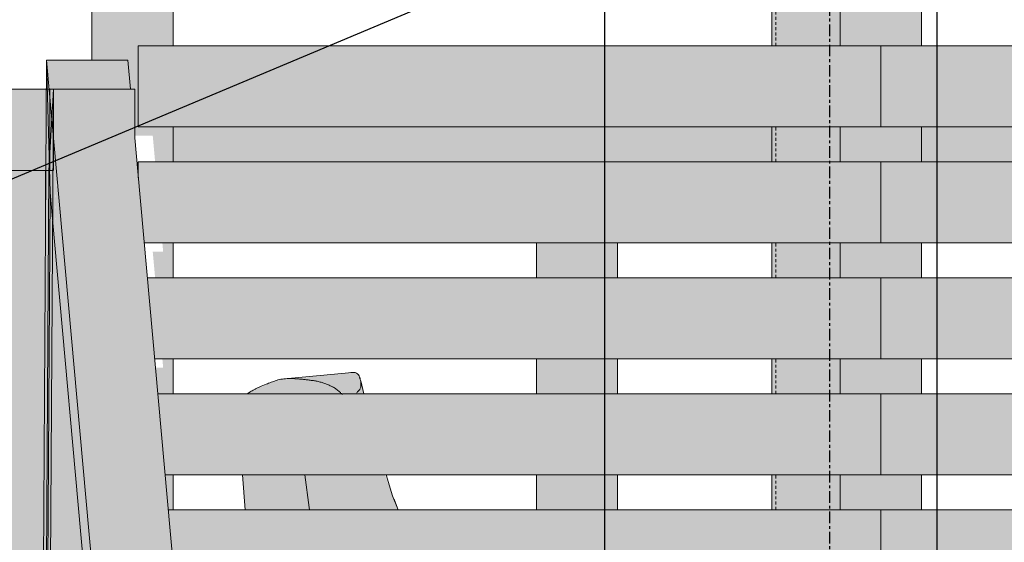
# Model space of a CAD drawing. Units: inches. Extents: x -11880 to -7686, y -129 to 625.
# Drawn here: x -10525 to -10483, y 291 to 314 of the extents above; entities that cross this region are included whole.
import ezdxf

# ---------------------------------------------------------------- set-up
doc = ezdxf.new("R2010")
doc.units = ezdxf.units.IN
doc.header["$MEASUREMENT"] = 0
doc.linetypes.add('Grid Line 1_2_', pattern=[0.875, 0.5, -0.125, 0.125, -0.125])
doc.linetypes.add('Hidden 1_8_', pattern=[0.1875, 0.125, -0.0625])
for name, color, linetype, lineweight in [('A-GLAZ-CURT', 52, 'Continuous', 9), ('A-GLAZ-CWMG', 51, 'Continuous', 9), ('G-ANNO-SYMB-2', 111, 'Continuous', 30), ('G-ANNO-TEXT', 231, 'Continuous', 30), ('I-FURN', 30, 'Continuous', 9), ('I-FURN-1', 9, 'Continuous', 9), ('S-COLS', 52, 'Continuous', 9), ('S-COLS-1', 52, 'Hidden 1_8_', 9), ('S-GRID-1', 1, 'Grid Line 1_2_', 30)]:
    doc.layers.add(name, color=color, linetype=linetype, lineweight=lineweight)

# ---------------------------------------------------------------- blocks, each defined once
blk = doc.blocks.new('HSS-Hollow Structural Section-Column - TUBE STEEL _HDG_ - SIZE TBD-V332-BUILDING SECTION - THRU SMALL STUDIO - LOOKING EAST')
at = {"layer": 'S-COLS'}
h = blk.add_hatch(color=256, dxfattribs=at)
h.paths.add_polyline_path([(-11604.843, -0.25), (-11604.495, -0.25), (-11604.495, 0.833), (-11604.843, 0.872), (-11604.843, 0.837)], flags=0)
h.paths.add_polyline_path([(-11604.495, 1.95), (-11604.495, 9.245), (-11604.843, 9.073), (-11604.842, 2.005), (-11604.526, 1.955)], flags=0)
h.paths.add_polyline_path([(-11604.495, 18), (-11604.495, 54.144), (-11604.843, 54.144), (-11604.84, 18.002), (-11604.551, 18)], flags=0)
h.paths.add_polyline_path([(-11604.835, 57.144), (-11604.495, 57.144), (-11604.495, 61.131), (-11604.843, 61.131), (-11604.843, 57.144)], flags=0)
h.paths.add_polyline_path([(-11604.495, 64.131), (-11604.495, 68.118), (-11604.843, 68.118), (-11604.834, 64.131), (-11604.636, 64.131)], flags=0)
h.paths.add_polyline_path([(-11604.77, 71.118), (-11604.495, 71.118), (-11604.495, 75.105), (-11604.843, 75.105), (-11604.834, 71.118), (-11604.797, 71.118)], flags=0)
h.paths.add_polyline_path([(-11604.495, 78.105), (-11604.495, 82.092), (-11604.843, 82.092), (-11604.833, 78.105), (-11604.63, 78.105)], flags=0)
h.paths.add_polyline_path([(-11604.495, 85.092), (-11604.495, 89.079), (-11604.843, 89.079), (-11604.832, 85.092), (-11604.627, 85.092)], flags=0)
h.paths.add_polyline_path([(-11604.843, 92.079), (-11604.495, 92.079), (-11604.495, 96.065), (-11604.843, 96.065), (-11604.843, 93.607)], flags=0)
h.paths.add_polyline_path([(-11604.562, 99.065), (-11604.495, 99.065), (-11604.495, 103.052), (-11604.843, 103.052), (-11604.83, 99.065), (-11604.621, 99.065)], flags=0)
h.paths.add_polyline_path([(-11604.562, 106.052), (-11604.495, 106.052), (-11604.495, 109.875), (-11604.843, 109.875), (-11604.83, 106.052), (-11604.618, 106.052)], flags=0)
h.paths.add_polyline_path([(-11604.495, 135.125), (-11604.495, 135.5), (-11604.843, 135.5), (-11604.826, 135.125), (-11604.562, 135.125)], flags=0)
h.paths.add_polyline_path([(-11604.495, 139), (-11604.495, 140.5), (-11604.843, 140.5), (-11604.826, 139), (-11604.562, 139)], flags=0)
h.paths.add_polyline_path([(-11604.843, 144), (-11604.495, 144), (-11604.495, 144.37), (-11604.843, 144.198), (-11604.843, 144.035)], flags=0)
h.paths.add_polyline_path([(-11604.495, 154), (-11604.495, 155.5), (-11604.843, 155.5), (-11604.824, 154), (-11604.562, 154)], flags=0)
h.paths.add_polyline_path([(-11604.797, 159), (-11604.495, 159), (-11604.495, 160.5), (-11604.843, 160.5), (-11604.823, 159)], flags=0)
h.paths.add_polyline_path([(-11604.562, 164), (-11604.495, 164), (-11604.495, 165.5), (-11604.843, 165.5), (-11604.823, 164), (-11604.593, 164)], flags=0)
h.paths.add_polyline_path([(-11604.495, 169), (-11604.495, 170.5), (-11604.843, 170.5), (-11604.822, 169), (-11604.562, 169)], flags=0)
h.paths.add_polyline_path([(-11604.738, 174), (-11604.495, 174), (-11604.495, 175.5), (-11604.843, 175.5), (-11604.822, 174), (-11604.797, 174)], flags=0)
h.paths.add_polyline_path([(-11604.843, 179), (-11604.495, 179), (-11604.495, 180.5), (-11604.843, 180.5), (-11604.843, 179.389)], flags=0)
h.paths.add_polyline_path([(-11604.734, 184), (-11604.495, 184), (-11604.495, 185.5), (-11604.843, 185.5), (-11604.82, 184), (-11604.797, 184)], flags=0)
h.paths.add_polyline_path([(-11604.843, 194), (-11604.495, 194), (-11604.495, 195.006), (-11604.843, 195.006)], flags=0)
h.paths.add_polyline_path([(-11604.578, 199), (-11604.495, 199), (-11604.495, 200.5), (-11604.843, 200.5), (-11604.819, 199), (-11604.669, 199)], flags=0)
h.paths.add_polyline_path([(-11604.575, 204.993), (-11604.495, 204.993), (-11604.495, 205.5), (-11604.843, 205.5), (-11604.818, 204.993), (-11604.669, 204.993)], flags=0)
h.paths.add_polyline_path([(-11604.725, 214), (-11604.495, 214), (-11604.495, 215.967), (-11604.843, 215.967), (-11604.817, 214), (-11604.797, 214)], flags=0)
h.paths.add_polyline_path([(-11604.495, 218.967), (-11604.495, 220.5), (-11604.843, 220.5), (-11604.816, 218.967), (-11604.569, 218.967)], flags=0)
h.paths.add_polyline_path([(-11604.495, 229), (-11604.495, 229.94), (-11604.843, 229.94), (-11604.815, 229), (-11604.565, 229)], flags=0)
h.paths.add_polyline_path([(-11604.719, 234), (-11604.495, 234), (-11604.495, 235.5), (-11604.843, 235.5), (-11604.815, 234), (-11604.797, 234)], flags=0)
h.paths.add_polyline_path([(-11604.495, 239.927), (-11604.495, 240.5), (-11604.843, 240.5), (-11604.814, 239.927), (-11604.56, 239.927)], flags=0)
h.paths.add_polyline_path([(-11604.495, 269), (-11604.495, 269.375), (-11604.843, 269.375), (-11604.843, 269), (-11604.548, 269)], flags=0)
h.paths.add_polyline_path([(-11604.81, 272.875), (-11604.495, 272.875), (-11604.495, 274.375), (-11604.843, 274.375), (-11604.843, 272.875)], flags=0)
h.paths.add_polyline_path([(-11604.81, 277.875), (-11604.495, 277.875), (-11604.495, 278.245), (-11604.843, 278.073), (-11604.843, 277.875)], flags=0)
h.paths.add_polyline_path([(-11604.843, 287.875), (-11604.495, 287.875), (-11604.495, 289.375), (-11604.843, 289.375), (-11604.843, 288.76)], flags=0)
h.paths.add_polyline_path([(-11604.537, 292.875), (-11604.495, 292.875), (-11604.495, 294.375), (-11604.843, 294.375), (-11604.843, 292.875), (-11604.669, 292.875)], flags=0)
h.paths.add_polyline_path([(-11604.495, 297.875), (-11604.495, 299.375), (-11604.843, 299.375), (-11604.843, 297.875), (-11604.535, 297.875)], flags=0)
h.paths.add_polyline_path([(-11604.807, 302.875), (-11604.495, 302.875), (-11604.495, 304.375), (-11604.843, 304.375), (-11604.843, 302.875)], flags=0)
h.paths.add_polyline_path([(-11604.797, 307.875), (-11604.495, 307.875), (-11604.495, 309.375), (-11604.843, 309.375), (-11604.843, 307.875), (-11604.806, 307.875)], flags=0)
h.paths.add_polyline_path([(-11604.495, 312.875), (-11604.495, 314.375), (-11604.843, 314.375), (-11604.843, 312.875), (-11604.529, 312.875)], flags=0)
h.paths.add_polyline_path([(-11604.843, 317.875), (-11604.495, 317.875), (-11604.495, 319.375), (-11604.843, 319.375), (-11604.843, 319)], flags=0)
h.paths.add_polyline_path([(-11604.843, 322.875), (-11604.495, 322.875), (-11604.524, 324.375), (-11604.843, 324.375), (-11604.843, 324)], flags=0)
h.paths.add_polyline_path([(-11604.843, 327.875), (-11604.495, 327.875), (-11604.521, 329.375), (-11604.843, 329.375), (-11604.843, 329)], flags=0)
h.paths.add_polyline_path([(-11604.843, 332.875), (-11604.495, 332.875), (-11604.519, 334.375), (-11604.843, 334.375), (-11604.843, 334)], flags=0)
h.paths.add_polyline_path([(-11604.843, 337.875), (-11604.495, 337.875), (-11604.517, 339.375), (-11604.843, 339.375), (-11604.843, 339)], flags=0)
h.paths.add_polyline_path([(-11604.843, 342.875), (-11604.495, 342.875), (-11604.515, 344.375), (-11604.843, 344.375), (-11604.843, 344)], flags=0)
h.paths.add_polyline_path([(-11604.843, 347.875), (-11604.495, 347.875), (-11604.513, 349.375), (-11604.843, 349.375), (-11604.843, 349)], flags=0)
h.paths.add_polyline_path([(-11604.495, 352.875), (-11604.511, 354.375), (-11604.843, 354.375), (-11604.843, 352.875), (-11604.511, 352.875)], flags=0)
h.paths.add_polyline_path([(-11604.495, 357.875), (-11604.508, 359.375), (-11604.843, 359.375), (-11604.843, 357.875), (-11604.509, 357.875)], flags=0)
h.paths.add_polyline_path([(-11604.678, 362.875), (-11604.495, 362.875), (-11604.506, 364.375), (-11604.843, 364.375), (-11604.843, 362.875), (-11604.797, 362.875)], flags=0)
h.paths.add_polyline_path([(-11604.495, 367.875), (-11604.504, 369.375), (-11604.843, 369.375), (-11604.843, 367.875), (-11604.505, 367.875)], flags=0)
h.paths.add_polyline_path([(-11604.495, 372.875), (-11604.502, 374.375), (-11604.843, 374.375), (-11604.843, 372.875), (-11604.503, 372.875)], flags=0)
h = blk.add_hatch(color=256, dxfattribs=at)
h.paths.add_polyline_path([(-11600.191, -0.25), (-11600.191, 0.276), (-11604.495, 0.831), (-11604.495, -0.25), (-11601.202, -0.25)], flags=0)
h.paths.add_polyline_path([(-11600.191, 1.269), (-11600.216, 11.07), (-11604.495, 9.22), (-11604.495, 1.95), (-11601.202, 1.429)], flags=0)
h.paths.add_polyline_path([(-11600.191, 17.971), (-11600.191, 54.144), (-11604.495, 54.144), (-11604.495, 18), (-11600.264, 17.971)], flags=0)
h.paths.add_polyline_path([(-11604.495, 57.144), (-11600.191, 57.144), (-11600.191, 61.131), (-11604.495, 61.131), (-11604.495, 59.295)], flags=0)
h.paths.add_polyline_path([(-11601.202, 64.131), (-11600.191, 64.131), (-11600.191, 68.118), (-11604.495, 68.118), (-11604.495, 64.131)], flags=0)
h.paths.add_polyline_path([(-11601.202, 71.118), (-11600.191, 71.118), (-11600.191, 75.105), (-11604.495, 75.105), (-11604.495, 71.118)], flags=0)
h.paths.add_polyline_path([(-11604.495, 78.105), (-11600.191, 78.105), (-11600.191, 82.092), (-11604.495, 82.092)], flags=0)
h.paths.add_polyline_path([(-11601.202, 85.092), (-11600.191, 85.092), (-11600.191, 89.079), (-11604.495, 89.079), (-11604.495, 85.092)], flags=0)
h.paths.add_polyline_path([(-11604.495, 92.079), (-11600.191, 92.079), (-11600.191, 96.065), (-11604.495, 96.065), (-11604.495, 93.607)], flags=0)
h.paths.add_polyline_path([(-11604.495, 99.065), (-11600.191, 99.065), (-11600.191, 103.052), (-11604.495, 103.052)], flags=0)
h.paths.add_polyline_path([(-11604.495, 106.052), (-11600.191, 106.052), (-11600.191, 109.875), (-11604.495, 109.875)], flags=0)
h.paths.add_polyline_path([(-11604.495, 135.125), (-11601.891, 135.125), (-11601.891, 135.5), (-11604.495, 135.5), (-11604.495, 135.245)], flags=0)
h.paths.add_polyline_path([(-11601.891, 139), (-11601.891, 140.5), (-11604.495, 140.5), (-11604.495, 139)], flags=0)
h.paths.add_polyline_path([(-11603.764, 144), (-11601.891, 144), (-11601.919, 145.469), (-11604.495, 144.345), (-11604.495, 144), (-11603.905, 144)], flags=0)
h.paths.add_polyline_path([(-11604.495, 154), (-11601.891, 154), (-11601.891, 155.5), (-11604.495, 155.5), (-11604.495, 155.125)], flags=0)
h.paths.add_polyline_path([(-11604.495, 159), (-11601.891, 159), (-11601.891, 160.5), (-11604.495, 160.5), (-11604.495, 160.125)], flags=0)
h.paths.add_polyline_path([(-11604.495, 164), (-11601.891, 164), (-11601.891, 165.5), (-11604.495, 165.5), (-11604.495, 165.125)], flags=0)
h.paths.add_polyline_path([(-11601.891, 169), (-11601.891, 170.5), (-11604.495, 170.5), (-11604.495, 169)], flags=0)
h.paths.add_polyline_path([(-11601.891, 174), (-11601.891, 175.5), (-11604.495, 175.5), (-11604.495, 174)], flags=0)
h.paths.add_polyline_path([(-11601.891, 179), (-11601.891, 180.5), (-11604.495, 180.5), (-11604.495, 179)], flags=0)
h.paths.add_polyline_path([(-11601.891, 184), (-11601.891, 185.125), (-11600.191, 185.125), (-11600.191, 185.5), (-11604.495, 185.5), (-11604.495, 184)], flags=0)
h.paths.add_polyline_path([(-11604.495, 194), (-11601.891, 194), (-11601.891, 195.006), (-11604.495, 195.006)], flags=0)
h.paths.add_polyline_path([(-11601.891, 199), (-11601.891, 200.5), (-11604.495, 200.5), (-11604.495, 199)], flags=0)
h.paths.add_polyline_path([(-11604.495, 204.993), (-11601.891, 204.993), (-11601.891, 205.125), (-11600.191, 205.125), (-11600.191, 205.5), (-11604.495, 205.5)], flags=0)
h.paths.add_polyline_path([(-11604.495, 214), (-11601.891, 214), (-11601.891, 215.967), (-11604.495, 215.967), (-11604.495, 215.125)], flags=0)
h.paths.add_polyline_path([(-11604.495, 218.967), (-11601.891, 218.967), (-11601.891, 220.125), (-11600.191, 220.125), (-11600.191, 220.5), (-11604.495, 220.5)], flags=0)
h.paths.add_polyline_path([(-11601.202, 229), (-11600.191, 229), (-11600.191, 229.94), (-11604.495, 229.94), (-11604.495, 229)], flags=0)
h.paths.add_polyline_path([(-11604.495, 234), (-11601.891, 234), (-11601.891, 235.125), (-11600.191, 235.125), (-11600.191, 235.5), (-11604.495, 235.5)], flags=0)
h.paths.add_polyline_path([(-11600.191, 239.927), (-11600.191, 240.5), (-11604.495, 240.5), (-11604.495, 239.927), (-11601.202, 239.927)], flags=0)
h.paths.add_polyline_path([(-11604.495, 269), (-11601.891, 269), (-11601.891, 269.375), (-11604.495, 269.375), (-11604.495, 269.12)], flags=0)
h.paths.add_polyline_path([(-11601.891, 272.875), (-11601.891, 274.375), (-11604.495, 274.375), (-11604.495, 272.875)], flags=0)
h.paths.add_polyline_path([(-11601.891, 277.875), (-11601.919, 279.344), (-11604.495, 278.22), (-11604.495, 277.875)], flags=0)
h.paths.add_polyline_path([(-11601.891, 287.875), (-11601.891, 289.375), (-11604.495, 289.375), (-11604.495, 287.875)], flags=0)
h.paths.add_polyline_path([(-11604.495, 292.875), (-11601.891, 292.875), (-11601.891, 294.375), (-11604.495, 294.375), (-11604.495, 294)], flags=0)
h.paths.add_polyline_path([(-11604.495, 297.875), (-11601.891, 297.875), (-11601.891, 299.375), (-11604.495, 299.375), (-11604.495, 299)], flags=0)
h.paths.add_polyline_path([(-11601.891, 302.875), (-11601.891, 304.375), (-11604.495, 304.375), (-11604.495, 302.875)], flags=0)
h.paths.add_polyline_path([(-11604.495, 307.875), (-11601.891, 307.875), (-11601.891, 309.375), (-11604.495, 309.375), (-11604.495, 309)], flags=0)
h.paths.add_polyline_path([(-11604.495, 312.875), (-11601.891, 312.875), (-11601.891, 314.375), (-11604.495, 314.375), (-11604.495, 314)], flags=0)
h.paths.add_polyline_path([(-11601.891, 317.875), (-11601.891, 319.375), (-11604.495, 319.375), (-11604.495, 317.875)], flags=0)
h.paths.add_polyline_path([(-11601.891, 322.875), (-11601.891, 324.375), (-11604.495, 324.375), (-11604.495, 322.875)], flags=0)
h.paths.add_polyline_path([(-11601.891, 327.875), (-11601.891, 329.375), (-11604.495, 329.375), (-11604.495, 327.875)], flags=0)
h.paths.add_polyline_path([(-11604.495, 332.875), (-11601.891, 332.875), (-11601.891, 334.375), (-11604.495, 334.375), (-11604.495, 334)], flags=0)
h.paths.add_polyline_path([(-11601.891, 337.875), (-11601.891, 339.375), (-11604.495, 339.375), (-11604.495, 337.875)], flags=0)
h.paths.add_polyline_path([(-11601.891, 342.875), (-11601.891, 344.375), (-11604.495, 344.375), (-11604.495, 342.875)], flags=0)
h.paths.add_polyline_path([(-11604.495, 347.875), (-11601.891, 347.875), (-11601.891, 349.375), (-11604.495, 349.375), (-11604.495, 349)], flags=0)
h.paths.add_polyline_path([(-11604.495, 352.875), (-11601.891, 352.875), (-11601.891, 354.375), (-11604.495, 354.375), (-11604.495, 354)], flags=0)
h.paths.add_polyline_path([(-11604.495, 357.875), (-11601.891, 357.875), (-11601.891, 359.375), (-11604.495, 359.375), (-11604.495, 359)], flags=0)
h.paths.add_polyline_path([(-11601.891, 362.875), (-11601.891, 364.375), (-11604.495, 364.375), (-11604.495, 362.875)], flags=0)
h.paths.add_polyline_path([(-11601.891, 367.875), (-11601.891, 369.375), (-11604.495, 369.375), (-11604.495, 367.875)], flags=0)
h.paths.add_polyline_path([(-11604.495, 372.875), (-11601.891, 372.875), (-11601.891, 374), (-11600.191, 374), (-11600.191, 374.375), (-11604.495, 374.375)], flags=0)
for p, q in [((-11604.843, 314.375), (-11604.843, 312.875)), ((-11604.843, 309.375), (-11604.843, 307.875)), ((-11604.843, 304.375), (-11604.843, 302.875)), ((-11604.843, 299.375), (-11604.843, 297.875)), ((-11604.843, 294.375), (-11604.843, 292.875))]:
    blk.add_line(p, q, dxfattribs=at)
at = {"layer": 'S-COLS-1'}
for p, q in [((-11604.669, 312.875), (-11604.669, 314.375)), ((-11604.669, 307.875), (-11604.669, 309.375)), ((-11604.669, 302.875), (-11604.669, 304.375)), ((-11604.669, 297.875), (-11604.669, 299.375)), ((-11604.669, 292.875), (-11604.669, 294.375))]:
    blk.add_line(p, q, dxfattribs=at)
blk = doc.blocks.new('Horizontal_Siding - Horizontal_Siding-V361-BUILDING SECTION - THRU SMALL STUDIO - LOOKING EAST')
at = {"layer": 'A-GLAZ-CURT'}
h = blk.add_hatch(color=256, dxfattribs=at)
h.paths.add_polyline_path([(-11571.054, 274.375), (-11568.141, 274.375), (-11568.141, 277.875), (-11571.552, 277.875), (-11571.552, 274.375)], flags=0)
h.paths.add_polyline_path([(-11600.141, 274.375), (-11581.838, 274.375), (-11581.838, 275.375), (-11582.495, 275.375), (-11582.495, 277.875), (-11600.141, 277.875)], flags=0)
for p, q in [((-11600.141, 277.875), (-11600.141, 274.375)), ((-11582.495, 277.875), (-11600.141, 277.875)), ((-11568.141, 277.875), (-11571.552, 277.875)), ((-11568.141, 274.375), (-11568.141, 277.875)), ((-11600.141, 274.375), (-11581.838, 274.375)), ((-11571.552, 274.375), (-11568.141, 274.375))]:
    blk.add_line(p, q, dxfattribs=at)
blk = doc.blocks.new('Horizontal_Siding - Horizontal_Siding-V362-BUILDING SECTION - THRU SMALL STUDIO - LOOKING EAST')
at = {"layer": 'A-GLAZ-CURT'}
h = blk.add_hatch(color=256, dxfattribs=at)
h.paths.add_polyline_path([(-11571.552, 309.375), (-11568.141, 309.375), (-11568.141, 312.875), (-11574.551, 312.875), (-11574.551, 310.375), (-11576.254, 310.375), (-11576.254, 310), (-11571.552, 310)], flags=0)
h.paths.add_polyline_path([(-11587.803, 309.375), (-11581.838, 309.375), (-11581.838, 310), (-11581.254, 310), (-11581.254, 310.375), (-11582.678, 310.375), (-11582.678, 312.875), (-11600.141, 312.875), (-11600.141, 309.375)], flags=0)
for p, q in [((-11600.141, 312.875), (-11600.141, 309.375)), ((-11582.678, 312.875), (-11600.141, 312.875)), ((-11568.141, 312.875), (-11574.551, 312.875)), ((-11568.141, 309.375), (-11568.141, 312.875)), ((-11600.141, 309.375), (-11581.838, 309.375)), ((-11571.552, 309.375), (-11568.141, 309.375))]:
    blk.add_line(p, q, dxfattribs=at)
blk = doc.blocks.new('Rectangular Mullion - Vertical Post-V373-BUILDING SECTION - THRU SMALL STUDIO - LOOKING EAST')
at = {"layer": 'A-GLAZ-CWMG'}
blk.add_hatch(color=256, dxfattribs=at).paths.add_polyline_path([(-11630.641, 292.875), (-11630.641, 294), (-11630.957, 294), (-11630.856, 292.875)], flags=0)
blk.add_line((-11630.641, 292.875), (-11630.641, 294), dxfattribs=at)
blk = doc.blocks.new('Rectangular Mullion - Vertical Post-V351-BUILDING SECTION - THRU SMALL STUDIO - LOOKING EAST')
at = {"layer": 'A-GLAZ-CWMG'}
h = blk.add_hatch(color=256, dxfattribs=at)
h.paths.add_polyline_path([(-11630.641, 160.125), (-11630.641, 160.5), (-11631.103, 160.5), (-11631.069, 160.125)], flags=0)
h.paths.add_polyline_path([(-11630.641, 164), (-11630.641, 165.125), (-11631.518, 165.125), (-11631.417, 164)], flags=0)
for p, q in [((-11630.641, 164), (-11630.641, 165.125)), ((-11630.641, 160.125), (-11630.641, 160.5))]:
    blk.add_line(p, q, dxfattribs=at)
blk = doc.blocks.new('Rectangular Mullion - Vertical Post-V374-BUILDING SECTION - THRU SMALL STUDIO - LOOKING EAST')
at = {"layer": 'A-GLAZ-CWMG'}
blk.add_hatch(color=256, dxfattribs=at).paths.add_polyline_path([(-11632.296, 309), (-11630.641, 309), (-11630.641, 309.375), (-11632.141, 309.375), (-11632.141, 312.875), (-11630.641, 312.875), (-11630.641, 314), (-11634.141, 314), (-11634.141, 312.25), (-11632.596, 312.25), (-11632.484, 311), (-11632.296, 311)], flags=0)
for p, q in [((-11634.141, 312.25), (-11634.141, 314)), ((-11630.641, 312.875), (-11630.641, 314)), ((-11630.641, 309), (-11630.641, 309.375))]:
    blk.add_line(p, q, dxfattribs=at)
blk = doc.blocks.new('Rectangular Mullion - Vertical Post-V353-BUILDING SECTION - THRU SMALL STUDIO - LOOKING EAST')
at = {"layer": 'A-GLAZ-CWMG'}
blk.add_hatch(color=256, dxfattribs=at).paths.add_polyline_path([(-11634.141, 180.125), (-11630.641, 180.125), (-11630.641, 180.5), (-11632.141, 180.5), (-11632.141, 184), (-11630.641, 184), (-11630.641, 185.125), (-11634.141, 185.125)], flags=0)
for p, q in [((-11634.141, 180.125), (-11634.141, 185.125)), ((-11630.641, 184), (-11630.641, 185.125)), ((-11630.641, 180.125), (-11630.641, 180.5))]:
    blk.add_line(p, q, dxfattribs=at)
blk = doc.blocks.new('Rectangular Mullion - Vertical Post-3667100-BUILDING SECTION - THRU SMALL STUDIO - LOOKING EAST')
at = {"layer": 'A-GLAZ-CWMG'}
h = blk.add_hatch(color=256, dxfattribs=at)
h.paths.add_polyline_path([(-11600.191, 140.125), (-11598.391, 140.125), (-11598.391, 140.5), (-11601.891, 140.5), (-11601.891, 140.125), (-11601.062, 140.125)], flags=0)
h.paths.add_polyline_path([(-11599.968, 144), (-11598.391, 144), (-11598.391, 145.125), (-11601.891, 145.125), (-11601.891, 144), (-11600.017, 144)], flags=0)
for p, q in [((-11601.891, 145.125), (-11601.891, 144)), ((-11598.391, 145.125), (-11598.391, 144)), ((-11601.891, 140.5), (-11601.891, 140.125)), ((-11598.391, 140.5), (-11598.391, 140.125))]:
    blk.add_line(p, q, dxfattribs=at)
blk = doc.blocks.new('Seating-Lounge_Chair-Teknion-BBMC_Metropolitan-R1 - Lounge Chair-V377-BUILDING SECTION - THRU SMALL STUDIO - LOOKING EAST')
at = {"layer": 'I-FURN-1'}
h = blk.add_hatch(color=256, dxfattribs=at)
h.paths.add_polyline_path([(-11617.699, 287.875), (-11617.69, 287.875), (-11617.703, 287.875)], flags=0)
h.paths.add_polyline_path([(-11627.536, 292.875), (-11627.535, 292.875), (-11627.55, 293.05)], flags=0)
h.paths.add_polyline_path([(-11620.963, 292.875), (-11620.96, 292.875), (-11620.97, 292.89)], flags=0)
h.paths.add_polyline_path([(-11622.688, 298.715), (-11622.698, 298.721), (-11622.688, 298.715)], flags=0)
h.paths.add_polyline_path([(-11622.8, 298.785), (-11622.8, 298.785), (-11622.8, 298.785)], flags=0)
blk.add_hatch(color=256, dxfattribs=at).paths.add_polyline_path([(-11623.151, 297.875), (-11622.711, 297.891), (-11622.587, 298.088), (-11622.542, 298.332), (-11622.643, 298.64), (-11622.688, 298.715), (-11622.8, 298.785), (-11623.239, 298.761), (-11625.506, 298.524), (-11624.995, 298.487), (-11624.285, 298.374), (-11623.892, 298.234), (-11623.575, 298.041), (-11623.294, 297.875), (-11623.157, 297.875)], flags=0)
h = blk.add_hatch(color=256, dxfattribs=at)
h.paths.add_polyline_path([(-11618.402, 277.875), (-11611.831, 277.875), (-11611.831, 279.375), (-11621.622, 279.355), (-11621.176, 278.983), (-11619.498, 277.875), (-11618.508, 277.875)], flags=0)
h.paths.add_polyline_path([(-11613.717, 282.875), (-11611.831, 282.875), (-11611.831, 284.375), (-11625.454, 284.375), (-11625.193, 283.805), (-11624.617, 282.875), (-11614.601, 282.875)], flags=0)
h.paths.add_polyline_path([(-11617.992, 287.875), (-11617.703, 287.875), (-11617.837, 287.977), (-11618.493, 288.572), (-11619.188, 289.375), (-11627.033, 289.375), (-11626.711, 287.875), (-11618.014, 287.875)], flags=0)
h.paths.add_polyline_path([(-11621.046, 292.875), (-11620.97, 292.89), (-11621.505, 294.375), (-11627.657, 294.375), (-11627.513, 292.875), (-11621.047, 292.875)], flags=0)
h.paths.add_polyline_path([(-11627.296, 297.875), (-11623.335, 297.875), (-11624.013, 298.296), (-11624.6, 298.435), (-11625.153, 298.502), (-11625.719, 298.524), (-11626.1, 298.468), (-11626.415, 298.366), (-11627.137, 298.055), (-11627.433, 297.875)], flags=0)
h.paths.add_polyline_path([(-11622.62, 297.875), (-11622.431, 297.875), (-11622.542, 298.332), (-11622.622, 298.021), (-11622.708, 297.875), (-11622.666, 297.875)], flags=0)
at = {"layer": 'I-FURN'}
for p, q in [((-11622.931, 298.79), (-11625.837, 298.519)), ((-11622.931, 298.79), (-11625.837, 298.519)), ((-11622.419, 297.875), (-11622.554, 298.43)), ((-11622.418, 297.875), (-11622.554, 298.43)), ((-11627.535, 292.875), (-11627.657, 294.375)), ((-11627.657, 294.375), (-11627.535, 292.875)), ((-11621.273, 293.761), (-11621.461, 294.375)), ((-11620.94, 292.875), (-11621.121, 293.324))]:
    blk.add_line(p, q, dxfattribs=at)
at = {"layer": 'I-FURN', "flags": 128}
for points in [[(-11624.759, 292.875), (-11624.776, 292.964), (-11624.966, 294.375)], [(-11620.94, 292.875), (-11621.183, 293.475), (-11621.461, 294.375)]]:
    blk.add_lwpolyline(points, dxfattribs=at)
at = {"layer": 'I-FURN'}
for points in [[(-11622.8, 298.785), (-11622.826, 298.791), (-11622.881, 298.796), (-11622.944, 298.79), (-11622.978, 298.785)], [(-11626.629, 298.283), (-11626.561, 298.311), (-11626.418, 298.366), (-11626.264, 298.42), (-11626.185, 298.448)]]:
    blk.add_open_spline(points, degree=3, dxfattribs=at)
for points, knots in [([(-11622.735, 297.913), (-11622.72, 297.925), (-11622.682, 297.957), (-11622.641, 297.999), (-11622.61, 298.037), (-11622.584, 298.075), (-11622.562, 298.125), (-11622.543, 298.214), (-11622.543, 298.331), (-11622.563, 298.44), (-11622.58, 298.506), (-11622.59, 298.54), (-11622.597, 298.564), (-11622.603, 298.587), (-11622.614, 298.615), (-11622.634, 298.662), (-11622.672, 298.717), (-11622.728, 298.762), (-11622.798, 298.788), (-11622.88, 298.796), (-11622.944, 298.79), (-11622.978, 298.785)], [0.629392, 0.629392, 0.629392, 0.629392, 0.6388889, 0.6527778, 0.6597222, 0.6666667, 0.6805556, 0.6944444, 0.7222222, 0.75, 0.7638889, 0.7708333, 0.7777778, 0.7847222, 0.7916667, 0.8055556, 0.8333333, 0.8611111, 0.8888889, 0.9166667, 0.9444444, 0.9444444, 0.9444444, 0.9444444]), ([(-11626.185, 298.448), (-11626.105, 298.475), (-11625.936, 298.515), (-11625.706, 298.531), (-11625.507, 298.529), (-11625.352, 298.521), (-11625.218, 298.511), (-11625.11, 298.5), (-11625.042, 298.493), (-11624.986, 298.486), (-11624.93, 298.48), (-11624.831, 298.468), (-11624.685, 298.451), (-11624.539, 298.431), (-11624.426, 298.41), (-11624.343, 298.391), (-11624.263, 298.369), (-11624.156, 298.337), (-11624.052, 298.299), (-11623.949, 298.256), (-11623.873, 298.222), (-11623.81, 298.192), (-11623.766, 298.17), (-11623.741, 298.157), (-11623.722, 298.147), (-11623.704, 298.137), (-11623.679, 298.122), (-11623.636, 298.094), (-11623.575, 298.047), (-11623.503, 297.985), (-11623.424, 297.914), (-11623.369, 297.868), (-11623.338, 297.844)], [0, 0, 0, 0, 0.0555556, 0.1111111, 0.1388889, 0.1666667, 0.1944444, 0.2083333, 0.2222222, 0.2291667, 0.2361111, 0.25, 0.2777778, 0.3055556, 0.3194444, 0.3333333, 0.3472222, 0.3611111, 0.3888889, 0.4027778, 0.4166667, 0.4305556, 0.4375, 0.4409722, 0.4444444, 0.4479167, 0.4513889, 0.4583333, 0.4722222, 0.4861111, 0.5, 0.5184328, 0.5184328, 0.5184328, 0.5184328]), ([(-11622.547, 298.33), (-11622.551, 298.375), (-11622.564, 298.441), (-11622.581, 298.507), (-11622.59, 298.541), (-11622.595, 298.557), (-11622.597, 298.565)], [-0.27777778, -0.27777778, -0.27777778, -0.27777778, -0.25, -0.23611111, -0.22916667, -0.22222222, -0.22222222, -0.22222222, -0.22222222]), ([(-11627.437, 297.874), (-11627.422, 297.884), (-11627.384, 297.91), (-11627.318, 297.953), (-11627.235, 298.003), (-11627.14, 298.055), (-11627.03, 298.109), (-11626.869, 298.184), (-11626.73, 298.243), (-11626.629, 298.283)], [0.6785878, 0.6785878, 0.6785878, 0.6785878, 0.7083333, 0.75, 0.7916667, 0.8333333, 0.875, 0.9166667, 1, 1, 1, 1])]:
    blk.add_open_spline(points, degree=3, knots=knots, dxfattribs=at)
blk = doc.blocks.new('System Panel - HORSE FENCE SYSTEM-4116571-BUILDING SECTION - THRU SMALL STUDIO - LOOKING EAST')
at = {"layer": 'A-GLAZ-CURT'}
for p, q in [((-11614.984, 304.375), (-11614.984, 302.875)), ((-11614.984, 299.375), (-11614.984, 297.875)), ((-11614.984, 294.375), (-11614.984, 292.875))]:
    blk.add_line(p, q, dxfattribs=at)
blk = doc.blocks.new('System Panel - HORSE FENCE SYSTEM-V393-BUILDING SECTION - THRU SMALL STUDIO - LOOKING EAST')
at = {"layer": 'A-GLAZ-CURT'}
for p, q in [((-11611.484, 302.875), (-11611.484, 304.375)), ((-11611.484, 297.875), (-11611.484, 299.375)), ((-11611.484, 292.875), (-11611.484, 294.375))]:
    blk.add_line(p, q, dxfattribs=at)
blk = doc.blocks.new('Rectangular Mullion - HORSE POST - HORZ-4146429-BUILDING SECTION - THRU SMALL STUDIO - LOOKING EAST')
at = {"layer": 'A-GLAZ-CWMG'}
blk.add_hatch(color=256, dxfattribs=at).paths.add_polyline_path([(-11613.234, 307.875), (-11613.234, 309.375), (-11630.641, 309.375), (-11630.641, 307.875), (-11614.984, 307.875)], flags=0)
blk = doc.blocks.new('Rectangular Mullion - HORSE POST-V394-BUILDING SECTION - THRU SMALL STUDIO - LOOKING EAST')
at = {"layer": 'A-GLAZ-CWMG'}
h = blk.add_hatch(color=256, dxfattribs=at)
h.paths.add_polyline_path([(-11614.984, 239.927), (-11611.484, 239.927), (-11611.484, 240.5), (-11614.984, 240.5)], flags=0)
h.paths.add_polyline_path([(-11614.984, 269), (-11612.251, 269.006), (-11612.251, 269.118), (-11612.513, 269.12), (-11612.545, 269.375), (-11614.984, 269.375)], flags=0)
h.paths.add_polyline_path([(-11612.832, 272.875), (-11612.832, 274.375), (-11614.984, 274.375), (-11614.984, 272.875), (-11614.601, 272.875)], flags=0)
h.paths.add_polyline_path([(-11614.984, 287.875), (-11611.484, 287.875), (-11611.484, 289.375), (-11614.984, 289.375), (-11614.984, 288.76)], flags=0)
h.paths.add_polyline_path([(-11614.984, 292.875), (-11611.484, 292.875), (-11611.484, 294.375), (-11614.984, 294.375)], flags=0)
h.paths.add_polyline_path([(-11614.984, 297.875), (-11611.484, 297.875), (-11611.484, 299.375), (-11614.984, 299.375)], flags=0)
h.paths.add_polyline_path([(-11611.484, 302.875), (-11611.484, 304.375), (-11614.984, 304.375), (-11614.984, 302.875)], flags=0)
for p, q in [((-11614.984, 304.375), (-11614.984, 302.875)), ((-11611.484, 302.875), (-11611.484, 304.375)), ((-11614.984, 299.375), (-11614.984, 297.875)), ((-11611.484, 297.875), (-11611.484, 299.375)), ((-11614.984, 294.375), (-11614.984, 292.875)), ((-11611.484, 292.875), (-11611.484, 294.375))]:
    blk.add_line(p, q, dxfattribs=at)
blk = doc.blocks.new('Rectangular Mullion - HORSE POST - HORZ-V396-BUILDING SECTION - THRU SMALL STUDIO - LOOKING EAST')
at = {"layer": 'A-GLAZ-CWMG'}
h = blk.add_hatch(color=256, dxfattribs=at)
h.paths.add_polyline_path([(-11613.234, 307.875), (-11604.843, 307.875), (-11604.843, 309.375), (-11613.234, 309.375)], flags=0)
h.paths.add_polyline_path([(-11587.803, 307.875), (-11582.495, 307.875), (-11582.495, 308.875), (-11581.838, 308.875), (-11581.838, 309.375), (-11598.391, 309.375), (-11598.391, 307.875)], flags=0)
blk = doc.blocks.new('System Panel - HORSE FENCE SYSTEM-4110952-BUILDING SECTION - THRU SMALL STUDIO - LOOKING EAST')
at = {"layer": 'A-GLAZ-CURT'}
for p, q in [((-11636.138, 307.5), (-11636.138, 304.737)), ((-11634.189, 285.319), (-11634.22, 285.319))]:
    blk.add_line(p, q, dxfattribs=at)
blk = doc.blocks.new('Rectangular Mullion - HORSE POST-V400-BUILDING SECTION - THRU SMALL STUDIO - LOOKING EAST')
at = {"layer": 'A-GLAZ-CWMG'}
blk.add_hatch(color=256, dxfattribs=at).paths.add_polyline_path([(-11637.71, 239), (-11636.243, 239), (-11636.425, 239.436), (-11636.425, 239.979), (-11636.543, 240.25), (-11636.138, 307.5), (-11637.87, 307.5), (-11637.87, 239)], flags=0)
blk = doc.blocks.new('Rectangular Mullion - HORSE POST - HORZ-4146441-BUILDING SECTION - THRU SMALL STUDIO - LOOKING EAST')
at = {"layer": 'A-GLAZ-CWMG'}
for points in [[(-11635.866, 309.738), (-11635.791, 311), (-11635.952, 311), (-11635.952, 310.704)], [(-11632.296, 308.91), (-11632.296, 311), (-11635.791, 311), (-11635.791, 308.91), (-11632.309, 308.91)]]:
    blk.add_hatch(color=256, dxfattribs=at).paths.add_polyline_path(points, flags=0)
for p, q in [((-11635.952, 307.5), (-11635.952, 311)), ((-11635.791, 311), (-11635.952, 311)), ((-11635.791, 311), (-11635.791, 307.5)), ((-11632.296, 311), (-11635.791, 311)), ((-11632.296, 308.91), (-11632.296, 311)), ((-11635.952, 307.5), (-11635.813, 307.5))]:
    blk.add_line(p, q, dxfattribs=at)
blk = doc.blocks.new('Rectangular Mullion - HORSE POST - HORZ-4146443-BUILDING SECTION - THRU SMALL STUDIO - LOOKING EAST')
at = {"layer": 'A-GLAZ-CWMG'}
h = blk.add_hatch(color=256, dxfattribs=at)
h.paths.add_polyline_path([(-11637.962, 307.5), (-11636.121, 307.5), (-11636.099, 311), (-11637.962, 311), (-11637.962, 308.061)], flags=0)
h.paths.add_polyline_path([(-11635.977, 307.855), (-11635.952, 308.268), (-11635.979, 311), (-11636.059, 311), (-11635.982, 308.061)], flags=0)
for p, q in [((-11635.979, 311), (-11637.962, 311)), ((-11637.962, 307.5), (-11635.968, 307.5))]:
    blk.add_line(p, q, dxfattribs=at)
blk = doc.blocks.new('Rectangular Mullion - HORSE POST-4146444-BUILDING SECTION - THRU SMALL STUDIO - LOOKING EAST')
at = {"layer": 'A-GLAZ-CWMG'}
for points in [[(-11635.952, 285.319), (-11635.791, 311), (-11635.998, 307.457), (-11636.119, 288.161), (-11636.059, 288.023), (-11636.074, 285.598)], [(-11635.952, 285.319), (-11634.22, 285.319), (-11634.209, 287.246), (-11635.827, 305.26), (-11635.935, 288.023)]]:
    blk.add_hatch(color=256, dxfattribs=at).paths.add_polyline_path(points, flags=0)
for p, q in [((-11635.791, 311), (-11635.998, 307.5)), ((-11635.952, 285.319), (-11635.791, 311)), ((-11632.296, 311), (-11635.791, 311)), ((-11635.998, 307.5), (-11636.134, 285.736))]:
    blk.add_line(p, q, dxfattribs=at)
blk = doc.blocks.new('Rectangular Mullion - HORSE POST - HORZ-4140542-BUILDING SECTION - THRU SMALL STUDIO - LOOKING EAST')
at = {"layer": 'A-GLAZ-CWMG'}
h = blk.add_hatch(color=256, dxfattribs=at)
h.paths.add_polyline_path([(-11635.753, 304.433), (-11635.665, 307.5), (-11635.804, 309.047), (-11635.827, 305.26)], flags=0)
h.paths.add_polyline_path([(-11635.952, 308.268), (-11635.866, 309.738), (-11635.952, 310.704)], flags=0)
h.paths.add_polyline_path([(-11636.059, 311), (-11635.979, 311), (-11636.091, 312.25)], flags=0)
h = blk.add_hatch(color=256, dxfattribs=at)
h.paths.add_polyline_path([(-11635.661, 307.457), (-11632.166, 307.457), (-11632.309, 308.91), (-11635.791, 308.91), (-11635.665, 307.5)], flags=0)
h.paths.add_polyline_path([(-11635.791, 311), (-11632.484, 311), (-11632.596, 312.25), (-11636.091, 312.25), (-11635.952, 311)], flags=0)
for p, q in [((-11635.661, 307.457), (-11636.091, 312.25)), ((-11636.091, 312.25), (-11635.943, 306.544)), ((-11632.596, 312.25), (-11636.091, 312.25)), ((-11632.596, 312.25), (-11632.484, 311)), ((-11632.296, 308.91), (-11632.166, 307.457)), ((-11635.943, 306.544), (-11635.753, 304.433))]:
    blk.add_line(p, q, dxfattribs=at)
blk = doc.blocks.new('Rectangular Mullion - HORSE POST - HORZ-4140543-BUILDING SECTION - THRU SMALL STUDIO - LOOKING EAST')
at = {"layer": 'A-GLAZ-CWMG'}
for points in [[(-11634.096, 285.984), (-11634.004, 289.008), (-11635.661, 307.457), (-11635.753, 304.433), (-11634.153, 286.616)], [(-11632.564, 288.127), (-11630.429, 288.127), (-11632.166, 307.457), (-11635.661, 307.457), (-11633.924, 288.127), (-11633.845, 288.127)]]:
    blk.add_hatch(color=256, dxfattribs=at).paths.add_polyline_path(points, flags=0)
for p, q in [((-11633.924, 288.127), (-11635.661, 307.457)), ((-11632.166, 307.457), (-11630.429, 288.127)), ((-11635.753, 304.433), (-11634.017, 285.103))]:
    blk.add_line(p, q, dxfattribs=at)
blk = doc.blocks.new('Rectangular Mullion - HORSE POST-4140544-BUILDING SECTION - THRU SMALL STUDIO - LOOKING EAST')
at = {"layer": 'A-GLAZ-CWMG'}
blk.add_hatch(color=256, dxfattribs=at).paths.add_polyline_path([(-11636.119, 288.161), (-11635.982, 308.061), (-11636.091, 312.25), (-11636.241, 288.439), (-11636.134, 288.195)], flags=0)
for p, q in [((-11636.091, 312.25), (-11636.241, 288.439)), ((-11635.943, 306.544), (-11636.091, 312.25)), ((-11636.091, 312.25), (-11632.596, 312.25)), ((-11636.059, 288.023), (-11635.943, 306.544))]:
    blk.add_line(p, q, dxfattribs=at)
blk = doc.blocks.new('Horizontal_Siding - Horizontal_Siding-V453-BUILDING SECTION - THRU SMALL STUDIO - LOOKING EAST')
at = {"layer": 'A-GLAZ-CURT'}
blk.add_hatch(color=256, dxfattribs=at).paths.add_polyline_path([(-11628.693, 289.375), (-11600.141, 289.375), (-11600.141, 292.875), (-11630.856, 292.875), (-11630.541, 289.375), (-11630.35, 289.375)], flags=0)
for p, q in [((-11600.141, 292.875), (-11630.856, 292.875)), ((-11600.141, 289.375), (-11600.141, 292.875)), ((-11630.541, 289.375), (-11600.141, 289.375))]:
    blk.add_line(p, q, dxfattribs=at)
blk = doc.blocks.new('Horizontal_Siding - Horizontal_Siding-V454-BUILDING SECTION - THRU SMALL STUDIO - LOOKING EAST')
at = {"layer": 'A-GLAZ-CURT'}
blk.add_hatch(color=256, dxfattribs=at).paths.add_polyline_path([(-11630.429, 294.375), (-11600.141, 294.375), (-11600.141, 297.875), (-11631.305, 297.875), (-11630.99, 294.375)], flags=0)
for p, q in [((-11600.141, 297.875), (-11631.305, 297.875)), ((-11600.141, 294.375), (-11600.141, 297.875)), ((-11630.99, 294.375), (-11600.141, 294.375))]:
    blk.add_line(p, q, dxfattribs=at)
blk = doc.blocks.new('Horizontal_Siding - Horizontal_Siding-V455-BUILDING SECTION - THRU SMALL STUDIO - LOOKING EAST')
at = {"layer": 'A-GLAZ-CURT'}
blk.add_hatch(color=256, dxfattribs=at).paths.add_polyline_path([(-11604.495, 299.375), (-11600.141, 299.375), (-11600.141, 302.875), (-11631.754, 302.875), (-11631.44, 299.375), (-11611.484, 299.375)], flags=0)
for p, q in [((-11600.141, 302.875), (-11631.754, 302.875)), ((-11600.141, 299.375), (-11600.141, 302.875)), ((-11631.44, 299.375), (-11600.141, 299.375))]:
    blk.add_line(p, q, dxfattribs=at)
blk = doc.blocks.new('Horizontal_Siding - Horizontal_Siding-V456-BUILDING SECTION - THRU SMALL STUDIO - LOOKING EAST')
at = {"layer": 'A-GLAZ-CURT'}
blk.add_hatch(color=256, dxfattribs=at).paths.add_polyline_path([(-11601.202, 304.375), (-11600.141, 304.375), (-11600.141, 307.875), (-11632.141, 307.875), (-11632.141, 307.184), (-11631.889, 304.375), (-11604.495, 304.375)], flags=0)
for p, q in [((-11632.141, 307.875), (-11632.141, 307.184)), ((-11600.141, 307.875), (-11632.141, 307.875)), ((-11600.141, 304.375), (-11600.141, 307.875)), ((-11631.889, 304.375), (-11600.141, 304.375))]:
    blk.add_line(p, q, dxfattribs=at)
blk = doc.blocks.new('Horizontal_Siding - Horizontal_Siding-V457-BUILDING SECTION - THRU SMALL STUDIO - LOOKING EAST')
at = {"layer": 'A-GLAZ-CURT'}
blk.add_hatch(color=256, dxfattribs=at).paths.add_polyline_path([(-11604.495, 309.375), (-11600.141, 309.375), (-11600.141, 312.875), (-11632.141, 312.875), (-11632.141, 309.375), (-11611.484, 309.375)], flags=0)
for p, q in [((-11632.141, 312.875), (-11632.141, 309.375)), ((-11600.141, 312.875), (-11632.141, 312.875)), ((-11600.141, 309.375), (-11600.141, 312.875)), ((-11632.141, 309.375), (-11600.141, 309.375))]:
    blk.add_line(p, q, dxfattribs=at)

msp = doc.modelspace()

# ---------------------------------------------------------------- linework, layer by layer
at = {"layer": 'G-ANNO-SYMB-2'}
for p, q in [((-10499.8584672, 522.51543233), (-10499.8584672, -26.45404678)), ((-10485.53272979, 522.51543233), (-10485.53272979, -26.45404678))]:
    msp.add_line(p, q, dxfattribs=at)
at = {"layer": 'G-ANNO-TEXT'}
msp.add_line((-10487.55861797, 323.03370573), (-10586.87082072, 281.28513128), dxfattribs=at)
at = {"layer": 'S-GRID-1'}
msp.add_line((-10490.15316407, -90.95404678), (-10490.15316407, 587.01543233), dxfattribs=at)

# ---------------------------------------------------------------- block references
at = {"layer": 'A-GLAZ-CURT'}
for name, p in [('Horizontal_Siding - Horizontal_Siding-V457-BUILDING SECTION - THRU SMALL STUDIO - LOOKING EAST', (1112.19005452, 0)), ('Horizontal_Siding - Horizontal_Siding-V362-BUILDING SECTION - THRU SMALL STUDIO - LOOKING EAST', (1112.19005452, 0)), ('Horizontal_Siding - Horizontal_Siding-V456-BUILDING SECTION - THRU SMALL STUDIO - LOOKING EAST', (1112.19005452, 0)), ('Horizontal_Siding - Horizontal_Siding-V361-BUILDING SECTION - THRU SMALL STUDIO - LOOKING EAST', (1112.19005452, 30)), ('System Panel - HORSE FENCE SYSTEM-4110952-BUILDING SECTION - THRU SMALL STUDIO - LOOKING EAST', (1112.19005452, 0)), ('System Panel - HORSE FENCE SYSTEM-4116571-BUILDING SECTION - THRU SMALL STUDIO - LOOKING EAST', (1112.19005452, 0)), ('System Panel - HORSE FENCE SYSTEM-V393-BUILDING SECTION - THRU SMALL STUDIO - LOOKING EAST', (1112.19005452, 0)), ('Horizontal_Siding - Horizontal_Siding-V455-BUILDING SECTION - THRU SMALL STUDIO - LOOKING EAST', (1112.19005452, 0)), ('Horizontal_Siding - Horizontal_Siding-V361-BUILDING SECTION - THRU SMALL STUDIO - LOOKING EAST', (1112.19005452, 25)), ('Horizontal_Siding - Horizontal_Siding-V454-BUILDING SECTION - THRU SMALL STUDIO - LOOKING EAST', (1112.19005452, 0)), ('Horizontal_Siding - Horizontal_Siding-V361-BUILDING SECTION - THRU SMALL STUDIO - LOOKING EAST', (1112.19005452, 20)), ('Horizontal_Siding - Horizontal_Siding-V453-BUILDING SECTION - THRU SMALL STUDIO - LOOKING EAST', (1112.19005452, 0)), ('Horizontal_Siding - Horizontal_Siding-V361-BUILDING SECTION - THRU SMALL STUDIO - LOOKING EAST', (1112.19005452, 15))]:
    msp.add_blockref(name, p, dxfattribs=at)
at = {"layer": 'A-GLAZ-CWMG'}
for name, p in [('Rectangular Mullion - Vertical Post-V353-BUILDING SECTION - THRU SMALL STUDIO - LOOKING EAST', (1112.19005452, 133.875)), ('Rectangular Mullion - Vertical Post-3667100-BUILDING SECTION - THRU SMALL STUDIO - LOOKING EAST', (1112.19005452, 173.875)), ('Rectangular Mullion - Vertical Post-V374-BUILDING SECTION - THRU SMALL STUDIO - LOOKING EAST', (1112.19005452, 0)), ('Rectangular Mullion - Vertical Post-3667100-BUILDING SECTION - THRU SMALL STUDIO - LOOKING EAST', (1112.19005452, 168.875)), ('Rectangular Mullion - HORSE POST-4140544-BUILDING SECTION - THRU SMALL STUDIO - LOOKING EAST', (1112.19005452, 0)), ('Rectangular Mullion - HORSE POST - HORZ-4140542-BUILDING SECTION - THRU SMALL STUDIO - LOOKING EAST', (1112.19005452, 0)), ('Rectangular Mullion - HORSE POST - HORZ-4146443-BUILDING SECTION - THRU SMALL STUDIO - LOOKING EAST', (1112.19005452, 0)), ('Rectangular Mullion - HORSE POST-4146444-BUILDING SECTION - THRU SMALL STUDIO - LOOKING EAST', (1112.19005452, 0)), ('Rectangular Mullion - HORSE POST - HORZ-4146441-BUILDING SECTION - THRU SMALL STUDIO - LOOKING EAST', (1112.19005452, 0)), ('Rectangular Mullion - HORSE POST - HORZ-4146429-BUILDING SECTION - THRU SMALL STUDIO - LOOKING EAST', (1112.19005452, 0)), ('Rectangular Mullion - HORSE POST - HORZ-V396-BUILDING SECTION - THRU SMALL STUDIO - LOOKING EAST', (1112.19005452, 0)), ('Rectangular Mullion - Vertical Post-V351-BUILDING SECTION - THRU SMALL STUDIO - LOOKING EAST', (1112.19005452, 143.875)), ('Rectangular Mullion - Vertical Post-3667100-BUILDING SECTION - THRU SMALL STUDIO - LOOKING EAST', (1112.19005452, 163.875)), ('Rectangular Mullion - HORSE POST-V400-BUILDING SECTION - THRU SMALL STUDIO - LOOKING EAST', (1112.19005452, 0)), ('Rectangular Mullion - HORSE POST - HORZ-4140543-BUILDING SECTION - THRU SMALL STUDIO - LOOKING EAST', (1112.19005452, 0)), ('Rectangular Mullion - HORSE POST-V394-BUILDING SECTION - THRU SMALL STUDIO - LOOKING EAST', (1112.19005452, 0)), ('Rectangular Mullion - Vertical Post-V351-BUILDING SECTION - THRU SMALL STUDIO - LOOKING EAST', (1112.19005452, 138.875)), ('Rectangular Mullion - Vertical Post-3667100-BUILDING SECTION - THRU SMALL STUDIO - LOOKING EAST', (1112.19005452, 158.875)), ('Rectangular Mullion - Vertical Post-V351-BUILDING SECTION - THRU SMALL STUDIO - LOOKING EAST', (1112.19005452, 133.875)), ('Rectangular Mullion - Vertical Post-3667100-BUILDING SECTION - THRU SMALL STUDIO - LOOKING EAST', (1112.19005452, 153.875)), ('Rectangular Mullion - Vertical Post-V373-BUILDING SECTION - THRU SMALL STUDIO - LOOKING EAST', (1112.19005452, 0)), ('Rectangular Mullion - Vertical Post-3667100-BUILDING SECTION - THRU SMALL STUDIO - LOOKING EAST', (1112.19005452, 148.875))]:
    msp.add_blockref(name, p, dxfattribs=at)
at = {"layer": 'I-FURN'}
msp.add_blockref('Seating-Lounge_Chair-Teknion-BBMC_Metropolitan-R1 - Lounge Chair-V377-BUILDING SECTION - THRU SMALL STUDIO - LOOKING EAST', (1112.19005452, 0), dxfattribs=at)
at = {"layer": 'S-COLS'}
msp.add_blockref('HSS-Hollow Structural Section-Column - TUBE STEEL _HDG_ - SIZE TBD-V332-BUILDING SECTION - THRU SMALL STUDIO - LOOKING EAST', (1112.19005452, 0), dxfattribs=at)

doc.saveas('drawing.dxf')
